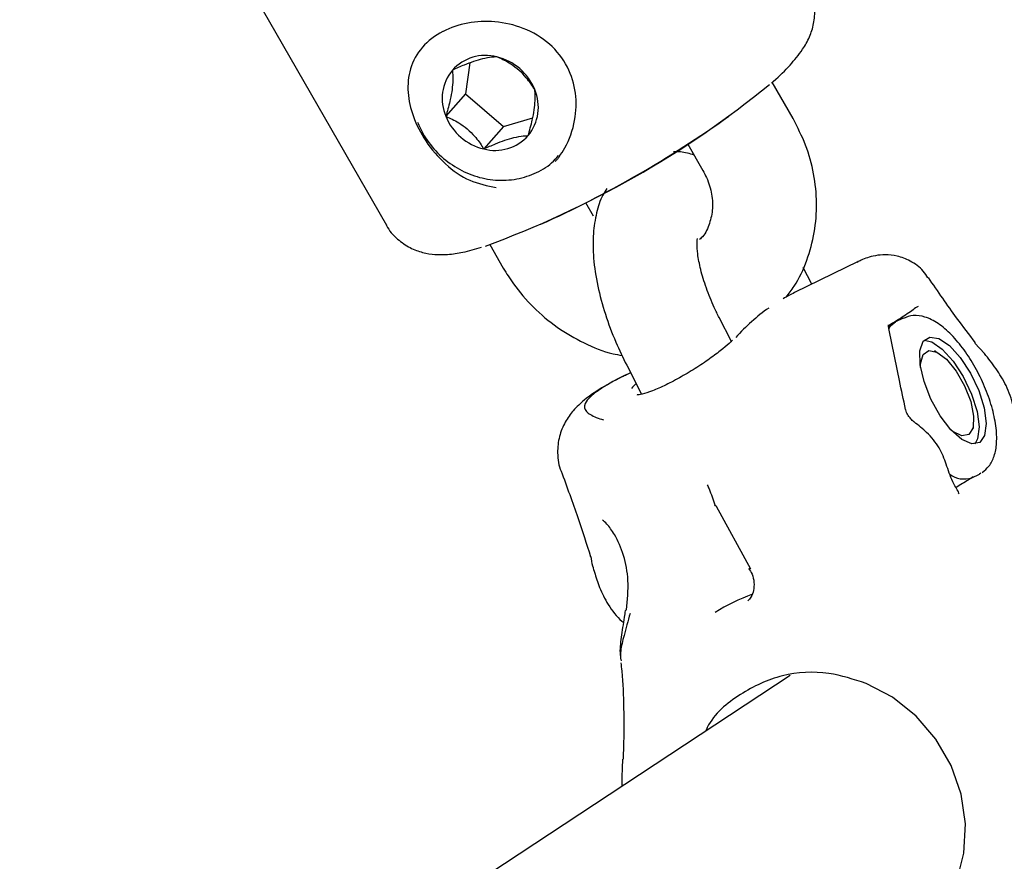
# Model space of a CAD drawing. Units: millimetres. Extents: x 401 to 1095, y 448 to 940.
# Drawn here: x 883 to 887, y 644 to 648 of the extents above; entities that cross this region are included whole.
import ezdxf

# ---------------------------------------------------------------- set-up
doc = ezdxf.new("R2010")
doc.units = ezdxf.units.MM
doc.header["$LTSCALE"] = 75
doc.layers.add('GRIS', color=8, linetype='Continuous')
doc.styles.add('SLDTEXTSTYLE0', font='TXT', dxfattribs={"width": 0.75})
doc.dimstyles.new('SLDDIMSTYLE3', dxfattribs={"dimtxt": 11.90625, "dimasz": 6, "dimexe": 0, "dimexo": 0.0625, "dimgap": 2.976562, "dimtad": 2, "dimdec": 0, "dimlfac": 1.333333, "dimrnd": 1e-09, "dimzin": 12, "dimdsep": 46, "dimtxsty": 'SLDTEXTSTYLE0', "dimblk1": 'DOT', "dimblk2": 'DOT', "dimsah": 1, "dimcen": 0.09, "dimse1": 1, "dimse2": 1, "dimadec": 0, "dimazin": 3, "dimtfac": 1, "dimtdec": 0, "dimtofl": 0, "dimtmove": 0, "dimatfit": 3, "dimldrblk": 'DOT', "dimfxl": 0, "dimfrac": 2, "dimtolj": 1, "dimtzin": 12, "dimarcsym": 0})

# ---------------------------------------------------------------- blocks, each defined once
blk = doc.blocks.new('_Dot')
at = {"color": 0, "linetype": 'ByBlock', "lineweight": -2}
blk.add_line((-0.5, 0), (-1, 0), dxfattribs=at)
at = {"color": 0, "linetype": 'ByBlock', "const_width": 0.5}
blk.add_lwpolyline([(-0.25, 0, 1), (0.25, 0, 1)], format="xyb", close=True, dxfattribs=at)
blk = doc.blocks.new('_D_7')
at = {"color": 7, "linetype": 'Continuous', "lineweight": 18}
blk.add_line((416.2688, 612.069), (416.2688, 813.7494), dxfattribs=at)
at = {"color": 7, "linetype": 'Continuous', "lineweight": 18, "xscale": 6, "yscale": 6}
for p, rotation in [((416.2688, 813.7494), 90.0000000000004), ((416.2688, 612.069), 270.0000000000004)]:
    blk.add_blockref('_Dot', p, dxfattribs=dict(at, rotation=rotation))
at = {"color": 7, "linetype": 'Continuous', "lineweight": 18, "insert": (400.9208, 699.7131), "char_height": 11.90625, "attachment_point": 1, "rotation": 90, "style": 'SLDTEXTSTYLE0'}
blk.add_mtext('269', dxfattribs=at)
blk = doc.blocks.new('_D_8')
at = {"layer": 'GRIS', "color": 7}
blk.add_line((942.279, 924.0575), (535.3988, 924.0575), dxfattribs=at)
at = {"layer": 'GRIS', "color": 7, "xscale": 6, "yscale": 6, "rotation": 180.0000000000002}
blk.add_blockref('_Dot', (535.3988, 924.0575, 6.1125), dxfattribs=at)
at = {"layer": 'GRIS', "color": 7, "xscale": 6, "yscale": 6}
blk.add_blockref('_Dot', (942.279, 924.0575, 6.1125), dxfattribs=at)
at = {"layer": 'GRIS', "color": 7, "insert": (725.6428, 939.4055), "char_height": 11.90625, "attachment_point": 1, "style": 'SLDTEXTSTYLE0'}
blk.add_mtext('543', dxfattribs=at)

msp = doc.modelspace()

# ---------------------------------------------------------------- linework, layer by layer
at = {"color": 7, "linetype": 'Continuous', "lineweight": 25}
for p, q in [((882.6802, 650.415), (884.6441, 647.0015)), ((885.0046, 647.7037), (884.9857, 647.5701)), ((886.4029, 647.4626), (886.3124, 647.62)), ((884.9857, 647.5701), (884.9005, 647.4729)), ((884.9857, 647.5701), (885.1497, 647.4287)), ((885.1497, 647.4287), (885.2765, 647.4668)), ((885.1497, 647.4287), (885.0645, 647.3316)), ((885.9472, 647.3523), (886.0129, 647.2382)), ((885.3903, 647.3014), (885.3961, 647.3078)), ((885.5392, 647.0409), (885.5061, 647.0985)), ((885.0909, 646.9178), (885.1492, 646.8165)), ((886.6839, 646.8442), (886.4094, 646.7102)), ((886.6807, 646.8417), (886.6842, 646.8435)), ((886.4847, 646.7469), (886.4473, 646.8196)), ((886.9435, 646.6505), (886.933, 646.6438)), ((886.136, 646.4996), (886.0833, 646.602)), ((886.84, 646.5797), (886.8468, 646.5836)), ((886.8799, 646.5998), (886.8468, 646.5836)), ((887.2315, 646.4466), (887.1897, 646.492)), ((887.0224, 646.4544), (887.0144, 646.458)), ((885.6831, 646.3961), (885.7476, 646.2708)), ((885.6998, 646.3637), (885.6822, 646.3551)), ((887.1799, 646.1191), (887.1819, 646.1276)), ((887.1759, 645.9096), (887.209, 645.9258)), ((887.2158, 645.9297), (887.209, 645.9258)), ((887.1176, 645.8459), (887.1182, 645.8448)), ((886.2196, 645.5141), (886.0716, 645.7854)), ((886.391, 645.0547), (880.2637, 641.021))]:
    msp.add_line(p, q, dxfattribs=at)
at = {"color": 7, "linetype": 'Continuous', "lineweight": 25, "flags": 128}
for points in [[(886.8168, 646.5541), (886.8249, 646.566), (886.84, 646.5797)], [(887.2103, 646.0625), (887.1762, 646.0563), (887.1332, 646.0752), (887.0861, 646.1171), (887.0399, 646.1774), (886.9996, 646.2496), (886.9697, 646.3259), (886.9532, 646.3981), (886.9521, 646.4582), (886.9664, 646.4998), (886.9946, 646.5183), (887.0337, 646.5119), (887.0793, 646.4811), (887.1266, 646.4293), (887.1705, 646.3621), (887.2061, 646.2868), (887.2296, 646.2116), (887.2385, 646.1445), (887.2318, 646.093), (887.2103, 646.0625)], [(886.9697, 646.504), (887.0028, 646.4968), (887.0485, 646.466), (887.0958, 646.4142), (887.1396, 646.347), (887.1752, 646.2717), (887.1988, 646.1965), (887.2077, 646.1295), (887.201, 646.0779), (887.1887, 646.0556)], [(886.9548, 646.3872), (886.955, 646.4017), (886.9654, 646.4422)], [(886.9654, 646.4422), (886.9899, 646.4601), (887.0252, 646.453), (887.0666, 646.422), (887.1084, 646.3711), (887.145, 646.3073), (887.1715, 646.2391), (887.1842, 646.1758), (887.1816, 646.126), (887.1638, 646.0963), (887.1334, 646.0908), (887.0944, 646.1102), (887.0874, 646.1157)], [(886.0716, 645.7854), (886.0666, 645.7888), (886.0643, 645.7924)], [(886.6769, 643.8062), (886.7791, 643.8322), (886.8873, 643.885), (886.9812, 643.9604), (887.0569, 644.055), (887.1114, 644.1652), (887.1423, 644.2864), (887.1485, 644.4135), (887.1296, 644.5415), (887.0864, 644.665), (887.0208, 644.779), (886.9353, 644.8788), (886.8336, 644.9604), (886.7197, 645.0203)]]:
    msp.add_lwpolyline(points, dxfattribs=at)
at = {"color": 7, "linetype": 'Continuous', "lineweight": 25}
for centre, radius, start, end in [((954.4736, 667.6933), 82.2202, 166.868361, 210), ((954.4736, 667.6933), 79.0402, 166.868361, 210), ((885.0722, 647.5435), 0.1926, 75.3102, 138.1308), ((885.0658, 647.4999), 0.2364, 21.9983, 76.4953), ((885.0783, 647.5493), 0.1935, 140.6158, 203.24), ((883.6166, 650.9024), 4.2477, 290.0395, 309.1927), ((885.1073, 647.5121), 0.1935, 320.6205, 23.2403), ((885.1198, 647.5615), 0.2365, 202.002, 256.4915), ((883.3363, 651.3801), 4.8, 294.3091, 305.5175), ((885.1134, 647.5179), 0.1926, 255.3126, 318.127), ((887.1429, 646.0092), 0.1049, 233.8229, 288.3344), ((886.5146, 644.6113), 0.8448, 109.9105, 122.1402), ((885.6823, 645.332), 0.00622, 90.0707, 153.2061)]:
    msp.add_arc(centre, radius, start, end, dxfattribs=at)
for centre, major_axis, ratio, start_param, end_param in [((888.5138, 642.3126), (-2.0977, 4.4008), 0.402199, 0.003798, 0.032596), ((888.5138, 642.3126), (-2.0977, 4.4008), 0.402199, 0.070041, 0.164299), ((888.1316, 642.1259), (-2.1804, 4.3604), 0.403019, 0.142499, 0.156691)]:
    msp.add_ellipse(centre, major_axis=major_axis, ratio=ratio, start_param=start_param, end_param=end_param, dxfattribs=at)
for points, knots in [([(886.3102, 647.6182), (886.3125, 647.6201), (886.3446, 647.6467), (886.3891, 647.692), (886.4396, 647.7519), (886.4736, 647.8115), (886.4942, 647.8721), (886.4994, 647.9389), (886.4896, 648.0013), (886.4697, 648.0347), (886.4621, 648.0475)], [0, 0, 0, 0, 0.017593, 0.244293, 0.452878, 0.589433, 0.703783, 0.816544, 0.929862, 1, 1, 1, 1]), ([(885.3907, 647.2977), (885.3991, 647.3102), (885.4307, 647.3574), (885.4634, 647.451), (885.4677, 647.5737), (885.4318, 647.6915), (885.3528, 647.7919), (885.2405, 647.8583), (885.1156, 647.8865), (884.9933, 647.881), (884.9204, 647.8562), (884.8532, 647.8221), (884.792, 647.7741), (884.7418, 647.682), (884.7316, 647.5788), (884.7555, 647.4711), (884.8114, 647.3611), (884.8966, 647.2625), (885.0019, 647.1879), (885.08, 647.1727), (885.119, 647.1651)], [0, 0, 0, 0, 0.022577, 0.085298, 0.143316, 0.200649, 0.26273, 0.327295, 0.388608, 0.446299, 0.504118, 0.504455, 0.566979, 0.631505, 0.692258, 0.749222, 0.808104, 0.871964, 0.935963, 1, 1, 1, 1]), ([(885.121, 647.7298), (885.114, 647.7294), (885.0965, 647.7284), (885.0635, 647.7228), (885.0209, 647.7103), (884.9756, 647.6932), (884.9457, 647.6797), (884.9288, 647.672)], [0, 0, 0, 0, 0.159188, 0.393659, 0.577486, 0.760767, 1, 1, 1, 1]), ([(885.285, 647.5884), (885.274, 647.6055), (885.2558, 647.6335), (885.2182, 647.6723), (885.1757, 647.7039), (885.1429, 647.7204), (885.1233, 647.7288), (885.121, 647.7298)], [0, 0, 0, 0, 0.296587, 0.4885, 0.681051, 0.962651, 1, 1, 1, 1]), ([(884.9288, 647.672), (884.93, 647.6583), (884.932, 647.6358), (884.9282, 647.59), (884.9187, 647.5385), (884.9082, 647.4991), (884.9013, 647.4757), (884.9005, 647.4729)], [0, 0, 0, 0, 0.296601, 0.488517, 0.681057, 0.962661, 1, 1, 1, 1]), ([(885.2568, 647.3893), (885.2631, 647.4116), (885.2735, 647.4483), (885.2837, 647.5014), (885.288, 647.547), (885.2868, 647.573), (885.2852, 647.5868), (885.285, 647.5884)], [0, 0, 0, 0, 0.2966199, 0.488498, 0.6810462, 0.9626568, 1, 1, 1, 1]), ([(884.9005, 647.4729), (884.9191, 647.4645), (884.9497, 647.4505), (884.9937, 647.419), (885.0311, 647.3816), (885.0522, 647.3518), (885.0633, 647.3337), (885.0645, 647.3316)], [0, 0, 0, 0, 0.2966074, 0.4885017, 0.681056, 0.9626592, 1, 1, 1, 1]), ([(886.3727, 646.6906), (886.3849, 646.7061), (886.4226, 646.7542), (886.4649, 646.8491), (886.4983, 646.9699), (886.5082, 647.0966), (886.4953, 647.2243), (886.4615, 647.3487), (886.4222, 647.4251), (886.4029, 647.4626)], [0, 0, 0, 0, 0.07346, 0.227776, 0.382059, 0.5368, 0.692322, 0.848823, 1, 1, 1, 1]), ([(884.778, 647.4472), (884.7853, 647.4309), (884.8052, 647.3864), (884.8543, 647.3209), (884.9269, 647.259), (885.0121, 647.2158), (885.104, 647.1943), (885.1971, 647.196), (885.2839, 647.2219), (885.3498, 647.2587), (885.3783, 647.292), (885.3877, 647.303)], [0, 0, 0, 0, 0.070798, 0.194406, 0.318603, 0.443234, 0.568033, 0.692669, 0.816704, 0.939772, 1, 1, 1, 1]), ([(885.0645, 647.3316), (885.0815, 647.3392), (885.1113, 647.3527), (885.1567, 647.3699), (885.1993, 647.3824), (885.2323, 647.388), (885.2497, 647.3889), (885.2568, 647.3893)], [0, 0, 0, 0, 0.239261, 0.422501, 0.606323, 0.840817, 1, 1, 1, 1]), ([(885.3739, 647.2785), (885.3769, 647.2812), (885.3831, 647.2867), (885.3881, 647.2939), (885.3907, 647.2977)], [0, 0, 0, 0, 0.470267, 1, 1, 1, 1]), ([(885.9747, 647.3045), (885.9554, 647.3109), (885.9265, 647.3205), (885.8953, 647.3196), (885.8851, 647.3193)], [0, 0, 0, 0, 0.671178, 1, 1, 1, 1]), ([(886.0129, 647.2382), (886.0183, 647.2281), (886.036, 647.1948), (886.0535, 647.1352), (886.0566, 647.0639), (886.0397, 646.9999), (886.0196, 646.9578), (886.0004, 646.9419), (885.9977, 646.9396)], [0, 0, 0, 0, 0.091105, 0.300529, 0.51261, 0.731472, 0.962166, 1, 1, 1, 1]), ([(885.5968, 647.1601), (885.5909, 647.1509), (885.5698, 647.1184), (885.5502, 647.0528), (885.5358, 646.9625), (885.5376, 646.8575), (885.5553, 646.7406), (885.5886, 646.6182), (885.6315, 646.5019), (885.6669, 646.4294), (885.6831, 646.3961)], [0, 0, 0, 0, 0.0445027, 0.1578027, 0.2836194, 0.4266266, 0.5799766, 0.7299028, 0.8760796, 1, 1, 1, 1]), ([(884.6433, 647.0038), (884.6437, 647.0028), (884.6533, 646.9783), (884.6894, 646.9415), (884.7443, 646.9025), (884.8017, 646.8819), (884.8571, 646.8736), (884.9143, 646.8749), (884.9776, 646.8839), (885.0278, 646.8987), (885.0553, 646.9067)], [0, 0, 0, 0, 0.005632, 0.136531, 0.253945, 0.366853, 0.484177, 0.617956, 0.791434, 1, 1, 1, 1]), ([(886.0833, 646.602), (886.0761, 646.6164), (886.0551, 646.6586), (886.0262, 646.7304), (886.0018, 646.8108), (885.9895, 646.877), (885.9864, 646.9221), (885.9891, 646.9456), (885.9889, 646.9448), (885.9889, 646.9446)], [0, 0, 0, 0, 0.095246, 0.279125, 0.460735, 0.636367, 0.784164, 0.920852, 1, 1, 1, 1]), ([(886.9867, 646.774), (886.9804, 646.784), (886.9612, 646.8144), (886.9135, 646.8474), (886.8556, 646.8696), (886.8027, 646.8754), (886.7577, 646.8708), (886.7222, 646.861), (886.6977, 646.8511), (886.6858, 646.8449), (886.6805, 646.8422)], [0, 0, 0, 0, 0.083012, 0.251906, 0.395013, 0.522919, 0.6415, 0.759458, 0.892836, 1, 1, 1, 1]), ([(885.1492, 646.8165), (885.1633, 646.7936), (885.2008, 646.7329), (885.2775, 646.6445), (885.3807, 646.5575), (885.4975, 646.4907), (885.5933, 646.4506), (885.6501, 646.4409), (885.6632, 646.4387)], [0, 0, 0, 0, 0.123088, 0.326146, 0.529858, 0.734148, 0.938691, 1, 1, 1, 1]), ([(887.1918, 646.4938), (887.1652, 646.5285), (887.1013, 646.6116), (887.0299, 646.7154), (886.9884, 646.7759)], [0, 0, 0, 0, 0.417494, 1, 1, 1, 1]), ([(886.933, 646.6438), (886.9185, 646.6332), (886.8918, 646.6137), (886.8398, 646.5813), (886.8161, 646.5665)], [0, 0, 0, 0, 0.543753, 1, 1, 1, 1]), ([(887.2215, 645.9329), (887.2316, 645.9412), (887.2547, 645.9602), (887.2756, 646.0041), (887.2859, 646.0614), (887.2826, 646.1332), (887.2646, 646.2165), (887.2336, 646.3035), (887.1924, 646.3879), (887.1432, 646.465), (887.0886, 646.5304), (887.0321, 646.5789), (886.9776, 646.6063), (886.9249, 646.6156), (886.8944, 646.6042), (886.8803, 646.599)], [0, 0, 0, 0, 0.051314, 0.117742, 0.191249, 0.276516, 0.363728, 0.449095, 0.533621, 0.618277, 0.703766, 0.791488, 0.872904, 0.941486, 1, 1, 1, 1]), ([(886.8175, 646.5548), (886.817, 646.5573), (886.8155, 646.5638), (886.8161, 646.5703), (886.8163, 646.571), (886.8164, 646.5714)], [0, 0, 0, 0, 0.235777, 0.613987, 1, 1, 1, 1]), ([(886.8161, 646.5645), (886.8167, 646.5648), (886.827, 646.571), (886.8337, 646.5755), (886.84, 646.5797)], [0, 0, 0, 0, 0.056393, 1, 1, 1, 1]), ([(886.8898, 646.2049), (886.8809, 646.2466), (886.8561, 646.3631), (886.8323, 646.48), (886.817, 646.5551)], [0, 0, 0, 0, 0.358348, 1, 1, 1, 1]), ([(886.1403, 646.5041), (886.1379, 646.5015), (886.1295, 646.4925), (886.0995, 646.4668), (886.0504, 646.4294), (885.9878, 646.3869), (885.9195, 646.3456), (885.8523, 646.3101), (885.7924, 646.284), (885.7505, 646.2701), (885.7279, 646.2675), (885.7279, 646.2675), (885.7279, 646.2675)], [0, 0, 0, 0, 0.0424287, 0.1487337, 0.2671224, 0.3888732, 0.5107132, 0.6313135, 0.7505684, 0.8682209, 0.9595971, 1, 1, 1, 1]), ([(887.4571, 645.9064), (887.4368, 645.9365), (887.3913, 646.0043), (887.3659, 646.1095), (887.3597, 646.2208), (887.3267, 646.3103), (887.2796, 646.3852), (887.2479, 646.4257), (887.2313, 646.447)], [0, 0, 0, 0, 0.173572, 0.390011, 0.538496, 0.689076, 0.836483, 1, 1, 1, 1]), ([(885.701, 646.3639), (885.6978, 646.3624), (885.6538, 646.3426), (885.5847, 646.3049), (885.5098, 646.2569), (885.4547, 646.2057), (885.4161, 646.1531), (885.3891, 646.0896), (885.3814, 646.0157), (885.3877, 645.9611), (885.3996, 645.9385), (885.3996, 645.9384)], [0, 0, 0, 0, 0.016829, 0.231253, 0.452595, 0.581993, 0.686788, 0.788131, 0.888779, 0.999692, 1, 1, 1, 1]), ([(885.6824, 646.3546), (885.676, 646.3517), (885.6341, 646.3323), (885.5788, 646.3003), (885.5236, 646.2613), (885.4962, 646.2256), (885.5035, 646.1951), (885.5396, 646.1741), (885.5719, 646.1633), (885.5826, 646.1597)], [0, 0, 0, 0, 0.02711, 0.177175, 0.324187, 0.475442, 0.682593, 0.894827, 1, 1, 1, 1]), ([(886.928, 646.1507), (886.9273, 646.1511), (886.922, 646.1547), (886.9125, 646.1637), (886.9013, 646.178), (886.8941, 646.1913), (886.8907, 646.2007), (886.8901, 646.2042), (886.89, 646.2049)], [0, 0, 0, 0, 0.044503, 0.326559, 0.563007, 0.76828, 0.955347, 1, 1, 1, 1]), ([(887.1203, 645.8463), (887.111, 645.8616), (887.087, 645.9012), (887.0685, 645.9628), (887.0377, 646.0419), (886.9875, 646.1037), (886.9459, 646.1358), (886.9277, 646.1499)], [0, 0, 0, 0, 0.155584, 0.401479, 0.607612, 0.827927, 1, 1, 1, 1]), ([(885.3994, 645.9388), (885.4243, 645.8704), (885.4726, 645.7377), (885.5092, 645.6234), (885.5269, 645.568)], [0, 0, 0, 0, 0.515576, 1, 1, 1, 1]), ([(887.1827, 645.9135), (887.1757, 645.909), (887.1561, 645.8962), (887.1269, 645.8789), (887.1081, 645.8677)], [0, 0, 0, 0, 0.3556342, 1, 1, 1, 1]), ([(886.0315, 645.8785), (886.0342, 645.8728), (886.0467, 645.8463), (886.0566, 645.8161), (886.0644, 645.7924)], [0, 0, 0, 0, 0.215635, 1, 1, 1, 1]), ([(887.1211, 645.8404), (887.1212, 645.8403), (887.1219, 645.8398), (887.1199, 645.8416), (887.1181, 645.8452), (887.1177, 645.846)], [0, 0, 0, 0, 0.132526, 0.792677, 1, 1, 1, 1]), ([(885.6822, 645.3382), (885.6864, 645.381), (885.6943, 645.4616), (885.6727, 645.5754), (885.6368, 645.6578), (885.5995, 645.7095), (885.5841, 645.7219), (885.5777, 645.727)], [0, 0, 0, 0, 0.2675948, 0.5035241, 0.7338348, 0.8905433, 1, 1, 1, 1]), ([(885.5467, 645.4963), (885.543, 645.5069), (885.5344, 645.5313), (885.5311, 645.5551), (885.5292, 645.5686)], [0, 0, 0, 0, 0.4336398, 1, 1, 1, 1]), ([(885.5437, 645.5014), (885.5502, 645.4798), (885.5633, 645.4364), (885.6006, 645.3596), (885.641, 645.3081), (885.6667, 645.2851), (885.6688, 645.2833)], [0, 0, 0, 0, 0.316993, 0.63893, 0.970532, 1, 1, 1, 1]), ([(886.2107, 645.5179), (886.2161, 645.5099), (886.2274, 645.4927), (886.2353, 645.4579), (886.2332, 645.4226), (886.223, 645.394), (886.2123, 645.3824), (886.2077, 645.3773)], [0, 0, 0, 0, 0.200914, 0.431207, 0.646686, 0.847562, 1, 1, 1, 1]), ([(885.6765, 645.3348), (885.6752, 645.3255), (885.6692, 645.2858), (885.6589, 645.2199), (885.6512, 645.1587), (885.6577, 645.1258), (885.6594, 645.1175)], [0, 0, 0, 0, 0.117527, 0.50206, 0.873652, 1, 1, 1, 1]), ([(885.6976, 645.3228), (885.6884, 645.29), (885.6752, 645.2435), (885.6595, 645.1811), (885.6539, 645.1451), (885.6566, 645.1259), (885.6572, 645.1217)], [0, 0, 0, 0, 0.403267, 0.572086, 0.90621, 1, 1, 1, 1]), ([(885.6579, 645.11), (885.6591, 645.0979), (885.6658, 645.0325), (885.6714, 644.9097), (885.6709, 644.7829), (885.6682, 644.7102), (885.6676, 644.6927)], [0, 0, 0, 0, 0.086364, 0.466456, 0.871419, 1, 1, 1, 1]), ([(886.7197, 645.0203), (886.6658, 645.0377), (886.5455, 645.0767), (886.3525, 645.065), (886.1726, 644.9803), (886.057, 644.8867), (886.0267, 644.8187), (886.0244, 644.8133)], [0, 0, 0, 0, 0.207858, 0.464151, 0.721379, 0.978133, 1, 1, 1, 1]), ([(885.665, 644.6926), (885.6635, 644.6586), (885.6618, 644.6196), (885.6619, 644.5798), (885.662, 644.5748)], [0, 0, 0, 0, 0.8741, 1, 1, 1, 1])]:
    msp.add_open_spline(points, degree=3, knots=knots, dxfattribs=at)

# ---------------------------------------------------------------- dimensions: what is measured, and where the dimension line sits
at = {"color": 7, "linetype": 'Continuous', "lineweight": 18}
dim = msp.add_linear_dim(base=(416.2688, 612.069), p1=(549.5024, 813.7494), p2=(885.4895, 612.069), angle=90, dimstyle='SLDDIMSTYLE3', dxfattribs=at)
dim.commit()
dim.dimension.update_dxf_attribs({"geometry": '_D_7', "text_midpoint": (416.2688, 712.9092), "dimtype": 160})
at = {"layer": 'GRIS', "color": 7}
dim = msp.add_linear_dim(base=(942.279, 924.0575), p1=(535.3988, 645.449), p2=(942.279, 652.4204), dimstyle='SLDDIMSTYLE3', dxfattribs=at)
dim.commit()
dim.dimension.update_dxf_attribs({"geometry": '_D_8', "text_midpoint": (738.8389, 924.0575), "dimtype": 160})

doc.saveas('drawing.dxf')
